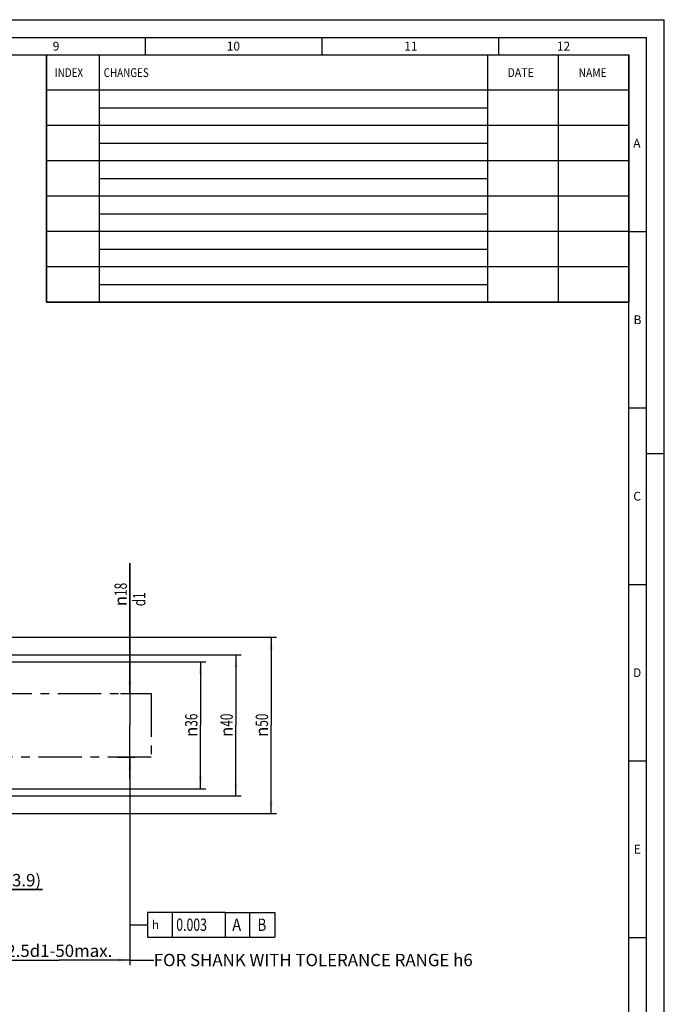
# Model space of a CAD drawing. Units: millimetres. Extents: x 0 to 594, y 0 to 420.
# Drawn here: x 411 to 594, y 141 to 420 of the extents above; entities that cross this region are included whole.
import ezdxf

# ---------------------------------------------------------------- set-up
doc = ezdxf.new("R2010")
doc.units = ezdxf.units.MM
doc.header["$LTSCALE"] = 32.67
doc.linetypes.add('CENTER', pattern=[0.6, 0.375, -0.075, 0.075, -0.075])
doc.layers.get('0').update_dxf_attribs({"linetype": 'CONTINUOUS'})
for name, color, linetype in [('30339332_DIM', 7, 'CONTINUOUS'), ('30339332_TEXT', 7, 'CONTINUOUS'), ('30526661_DIM', 7, 'CONTINUOUS'), ('607433441-000-00-ED1_CL', 7, 'CONTINUOUS'), ('607433441-000-00-ED1_FORMAT', 7, 'CONTINUOUS'), ('COLLECTION02', 7, 'CONTINUOUS')]:
    doc.layers.add(name, color=color, linetype=linetype)
doc.styles.get("Standard").update_dxf_attribs({"font": 'TXT.SHX', "width": 0.7})
doc.styles.add('TEXTSTYLE_2', font='gdt', dxfattribs={"width": 0.7})
doc.dimstyles.new('DIMSTYLE_1', dxfattribs={"dimtxt": 3.5, "dimasz": 3.5, "dimexe": 1.5, "dimexo": 0, "dimgap": 0.875, "dimtad": 1, "dimdec": 3, "dimdsep": 46, "dimtxsty": 'STANDARD', "dimblk": '_FILLED', "dimblk1": '_FILLED', "dimblk2": '_FILLED', "dimcen": 0.09, "dimclrt": 2, "dimadec": 3, "dimazin": 2, "dimtp": 0.15, "dimtm": 0.15, "dimtfac": 1, "dimtdec": 3, "dimtofl": 0, "dimtmove": 0, "dimatfit": 3, "dimldrblk": '_FILLED', "dimfxl": 1, "dimtolj": 1, "dimarcsym": 0})
doc.dimstyles.new('DIMSTYLE_2', dxfattribs={"dimtxt": 3.5, "dimasz": 3.5, "dimexe": 1.5, "dimexo": 0, "dimgap": 0.875, "dimtad": 1, "dimdec": 3, "dimdsep": 46, "dimtxsty": 'STANDARD', "dimblk": '_FILLED', "dimblk1": '_FILLED', "dimblk2": '_FILLED', "dimcen": 0.09, "dimclrt": 2, "dimadec": 3, "dimazin": 2, "dimtp": 0.1, "dimtm": 0.1, "dimtfac": 1, "dimtdec": 3, "dimtofl": 0, "dimtmove": 0, "dimatfit": 3, "dimldrblk": '_FILLED', "dimfxl": 1, "dimtolj": 1, "dimarcsym": 0})
doc.dimstyles.new('DIMSTYLE_3', dxfattribs={"dimtxt": 3.5, "dimasz": 3.5, "dimexe": 1.5, "dimexo": 0, "dimgap": 0.875, "dimtad": 1, "dimdec": 1, "dimdsep": 46, "dimtxsty": 'STANDARD', "dimblk": '_FILLED', "dimblk1": '_FILLED', "dimblk2": '_FILLED', "dimcen": 0.09, "dimclrt": 2, "dimadec": 3, "dimazin": 2, "dimtp": 0.05, "dimtm": 0.05, "dimtfac": 1, "dimtdec": 1, "dimtofl": 0, "dimtmove": 0, "dimatfit": 3, "dimldrblk": '_FILLED', "dimfxl": 1, "dimtolj": 1, "dimarcsym": 0})
doc.dimstyles.new('DIMSTYLE_5', dxfattribs={"dimtxt": 3.5, "dimasz": 3.5, "dimexe": 1.5, "dimexo": 0, "dimgap": 0.875, "dimtad": 1, "dimdec": 3, "dimdsep": 46, "dimtxsty": 'STANDARD', "dimblk": '_FILLED', "dimblk1": '_FILLED', "dimblk2": '_FILLED', "dimcen": 0.09, "dimclrt": 2, "dimadec": 3, "dimazin": 2, "dimtp": 0.15, "dimtm": 0.15, "dimtfac": 1, "dimtdec": 1, "dimtofl": 0, "dimtmove": 0, "dimatfit": 3, "dimldrblk": '_FILLED', "dimfxl": 1, "dimtolj": 1, "dimarcsym": 0})
doc.dimstyles.get("Standard").update_dxf_attribs({"dimtxt": 3.5, "dimasz": 3.5, "dimexe": 1.5, "dimexo": 0, "dimtad": 1, "dimdec": 3, "dimdsep": 46, "dimtxsty": 'STANDARD', "dimblk": '_FILLED', "dimblk1": '_FILLED', "dimblk2": '_FILLED', "dimcen": 0.09, "dimclrt": 2, "dimadec": 3, "dimazin": 2, "dimtol": 1, "dimtp": 0.005, "dimtm": 0.005, "dimtfac": 1, "dimtdec": 3, "dimtofl": 0, "dimtmove": 0, "dimatfit": 3, "dimldrblk": '_FILLED', "dimfxl": 1, "dimtolj": 1, "dimarcsym": 0})

# ---------------------------------------------------------------- blocks, each defined once
blk = doc.blocks.new('CHANGEBLOCK_BL5', base_point=(501.5, 375))
at = {"layer": '607433441-000-00-ED1_FORMAT', "color": 7, "linetype": 'CONTINUOUS'}
for p, q in [((419, 340), (419, 410)), ((434, 340), (434, 410)), ((544, 340), (544, 410)), ((564, 340), (564, 410)), ((584, 400), (419, 400)), ((584, 390), (419, 390)), ((584, 380), (419, 380)), ((584, 370), (419, 370)), ((584, 360), (419, 360)), ((584, 350), (419, 350)), ((584, 340), (419, 340))]:
    blk.add_line(p, q, dxfattribs=at)
at = {"layer": '607433441-000-00-ED1_FORMAT', "color": 2, "linetype": 'CONTINUOUS'}
for s, width, p in [('INDEX', 0.819048, (421.38, 403.75)), ('CHANGES', 0.819728, (435.23, 403.75)), ('DATE', 0.880952, (549.6, 403.75)), ('NAME', 0.85119, (569.74, 403.75))]:
    blk.add_text(s, height=2.5, dxfattribs=dict(at, width=width)).set_placement(p)
blk = doc.blocks.new('_FILLED')
at = {"color": 0, "linetype": 'BYBLOCK'}
blk.add_solid([(0, 0), (-1, 0.125), (-1, -0.125)], dxfattribs=at)
blk = doc.blocks.new('*D2')
at = {"layer": '30339332_DIM', "color": 3, "linetype": 'CONTINUOUS'}
for p, q in [((398.79, 209.05), (398.79, 172.1)), ((402.65, 203.01), (402.65, 172.1)), ((398.79, 173.6), (392.79, 173.6)), ((392.79, 173.6), (400.72, 173.6)), ((417.9, 173.6), (400.72, 173.6)), ((402.65, 173.6), (417.9, 173.6))]:
    blk.add_line(p, q, dxfattribs=at)
at = {"layer": '30339332_DIM', "color": 3, "linetype": 'CONTINUOUS', "xscale": 3.5, "yscale": 3.5, "zscale": 3.5}
blk.add_blockref('_FILLED', (398.79, 173.6), dxfattribs=at)
at = {"layer": '30339332_DIM', "color": 3, "linetype": 'CONTINUOUS', "xscale": 3.5, "yscale": 3.5, "zscale": 3.5, "rotation": 180}
blk.add_blockref('_FILLED', (402.65, 173.6), dxfattribs=at)
at = {"layer": '30339332_DIM', "color": 2, "linetype": 'CONTINUOUS', "insert": (407.65, 177.97), "char_height": 3.5, "width": 15.375, "attachment_point": 1, "line_spacing_factor": 0.9}
blk.add_mtext('(3.9)', dxfattribs=at)
blk = doc.blocks.new('*D4')
at = {"layer": '30339332_DIM', "color": 3, "linetype": 'CONTINUOUS'}
for p, q in [((442.65, 211.1), (442.65, 152.1)), ((402.65, 203.07), (402.65, 152.1)), ((402.65, 153.6), (422.65, 153.6)), ((442.65, 153.6), (422.65, 153.6))]:
    blk.add_line(p, q, dxfattribs=at)
at = {"layer": '30339332_DIM', "color": 3, "linetype": 'CONTINUOUS', "xscale": 3.5, "yscale": 3.5, "zscale": 3.5, "rotation": 180}
blk.add_blockref('_FILLED', (402.65, 153.6), dxfattribs=at)
at = {"layer": '30339332_DIM', "color": 3, "linetype": 'CONTINUOUS', "xscale": 3.5, "yscale": 3.5, "zscale": 3.5}
blk.add_blockref('_FILLED', (442.65, 153.6), dxfattribs=at)
at = {"layer": '30339332_DIM', "color": 2, "linetype": 'CONTINUOUS', "insert": (422.65, 157.97), "char_height": 3.5, "width": 44.625, "attachment_point": 2, "line_spacing_factor": 0.9}
blk.add_mtext('2.5d1-50max.', dxfattribs=at)
blk = doc.blocks.new('*D5')
at = {"layer": '30339332_DIM', "color": 3, "linetype": 'CONTINUOUS'}
for p, q in [((442.65, 229.1), (442.65, 266)), ((442.65, 266), (442.65, 220.1)), ((439.98, 229.1), (444.15, 229.1)), ((442.65, 205.1), (442.65, 220.1)), ((439.15, 211.1), (444.15, 211.1)), ((442.65, 211.1), (442.65, 205.1))]:
    blk.add_line(p, q, dxfattribs=at)
at = {"layer": '30339332_DIM', "color": 3, "linetype": 'CONTINUOUS', "xscale": 3.5, "yscale": 3.5, "zscale": 3.5}
for p, rotation in [((442.65, 229.1), 270), ((442.65, 211.1), 90)]:
    blk.add_blockref('_FILLED', p, dxfattribs=dict(at, rotation=rotation))
at = {"layer": '30339332_DIM', "color": 2, "linetype": 'CONTINUOUS', "insert": (438.28, 253.83), "char_height": 3.5, "width": 18.25, "attachment_point": 1, "rotation": 90, "line_spacing_factor": 0.9, "style": 'TEXTSTYLE_2'}
blk.add_mtext('{\\fgdt;n}\\fTXT.SHX;{\\W0.7;18}{\\W0.7; }\\P{\\W0.7;d1}', dxfattribs=at)
blk = doc.blocks.new('*D8')
at = {"layer": '30526661_DIM', "color": 3, "linetype": 'CONTINUOUS'}
for p, q in [((402.65, 238.1), (464.15, 238.1)), ((462.65, 238.1), (462.65, 220.1)), ((462.65, 202.1), (462.65, 220.1)), ((402.65, 202.1), (464.15, 202.1))]:
    blk.add_line(p, q, dxfattribs=at)
at = {"layer": '30526661_DIM', "color": 3, "linetype": 'CONTINUOUS', "xscale": 3.5, "yscale": 3.5, "zscale": 3.5}
for p, rotation in [((462.65, 238.1), 90), ((462.65, 202.1), 270)]:
    blk.add_blockref('_FILLED', p, dxfattribs=dict(at, rotation=rotation))
at = {"layer": '30526661_DIM', "color": 2, "linetype": 'CONTINUOUS', "insert": (458.28, 220.1), "char_height": 3.5, "width": 14.875, "attachment_point": 2, "rotation": 90, "line_spacing_factor": 0.9, "style": 'TEXTSTYLE_2'}
blk.add_mtext('{\\fgdt;n}\\fTXT.SHX;{\\W0.7;36}', dxfattribs=at)
blk = doc.blocks.new('*D10')
at = {"layer": '30526661_DIM', "color": 3, "linetype": 'CONTINUOUS'}
for p, q in [((382.45, 240.1), (474.15, 240.1)), ((472.65, 240.1), (472.65, 220.1)), ((472.65, 200.1), (472.65, 220.1)), ((382.44, 200.1), (474.15, 200.1))]:
    blk.add_line(p, q, dxfattribs=at)
at = {"layer": '30526661_DIM', "color": 3, "linetype": 'CONTINUOUS', "xscale": 3.5, "yscale": 3.5, "zscale": 3.5}
for p, rotation in [((472.65, 240.1), 90), ((472.65, 200.1), 270)]:
    blk.add_blockref('_FILLED', p, dxfattribs=dict(at, rotation=rotation))
at = {"layer": '30526661_DIM', "color": 2, "linetype": 'CONTINUOUS', "insert": (468.28, 220.1), "char_height": 3.5, "width": 15.25, "attachment_point": 2, "rotation": 90, "line_spacing_factor": 0.9, "style": 'TEXTSTYLE_2'}
blk.add_mtext('{\\fgdt;n}\\fTXT.SHX;{\\W0.7;40}', dxfattribs=at)
blk = doc.blocks.new('*D11')
at = {"layer": '30526661_DIM', "color": 3, "linetype": 'CONTINUOUS'}
for p, q in [((351.96, 245.1), (484.15, 245.1)), ((482.65, 245.1), (482.65, 220.1)), ((482.65, 195.1), (482.65, 220.1)), ((351.96, 195.1), (484.15, 195.1))]:
    blk.add_line(p, q, dxfattribs=at)
at = {"layer": '30526661_DIM', "color": 3, "linetype": 'CONTINUOUS', "xscale": 3.5, "yscale": 3.5, "zscale": 3.5}
for p, rotation in [((482.65, 245.1), 90), ((482.65, 195.1), 270)]:
    blk.add_blockref('_FILLED', p, dxfattribs=dict(at, rotation=rotation))
at = {"layer": '30526661_DIM', "color": 2, "linetype": 'CONTINUOUS', "insert": (478.28, 220.1), "char_height": 3.5, "width": 14.875, "attachment_point": 2, "rotation": 90, "line_spacing_factor": 0.9, "style": 'TEXTSTYLE_2'}
blk.add_mtext('{\\fgdt;n}\\fTXT.SHX;{\\W0.7;50}', dxfattribs=at)
blk = doc.blocks.new('GEOM_TOLERANCE_SYMBOLS_BL14', base_point=(463.17, 163.6))
at = {"layer": '607433441-000-00-ED1_CL', "color": 3, "linetype": 'CONTINUOUS'}
for p, q in [((447.65, 167.1), (447.65, 160.1)), ((469.65, 167.1), (447.65, 167.1)), ((454.65, 167.1), (454.65, 160.1)), ((469.65, 167.1), (469.65, 160.1)), ((469.65, 167.1), (476.65, 167.1)), ((476.65, 160.1), (476.65, 167.1)), ((476.69, 167.1), (483.69, 167.1)), ((483.69, 167.1), (483.69, 160.1)), ((442.65, 163.6), (447.65, 163.6)), ((447.65, 160.1), (469.65, 160.1)), ((469.65, 160.1), (476.65, 160.1)), ((476.69, 160.1), (483.69, 160.1))]:
    blk.add_line(p, q, dxfattribs=at)
at = {"layer": '607433441-000-00-ED1_CL', "color": 2, "linetype": 'CONTINUOUS', "style": 'TEXTSTYLE_2'}
blk.add_text('h', height=2.4, dxfattribs=at).set_placement((448.9, 162.4))
at = {"layer": '607433441-000-00-ED1_CL', "color": 2, "linetype": 'CONTINUOUS'}
for s, width, p in [('0.003', 0.728571, (455.78, 161.85)), ('A', 0.857143, (471.65, 161.85)), ('B', 0.785714, (478.81, 161.85))]:
    blk.add_text(s, height=3.5, dxfattribs=dict(at, width=width)).set_placement(p)

msp = doc.modelspace()

# ---------------------------------------------------------------- linework, layer by layer
at = {"layer": '607433441-000-00-ED1_FORMAT', "color": 3, "linetype": 'CONTINUOUS'}
for p, q in [((0, 420), (594, 420)), ((594, 0), (594, 420)), ((5, 415), (589, 415)), ((447, 415), (447, 410)), ((497, 415), (497, 410)), ((547, 415), (547, 410)), ((589, 5), (589, 415)), ((419, 410), (584, 410)), ((419, 410), (419, 340)), ((584, 410), (584, 340)), ((434, 395), (544, 395)), ((434, 385), (544, 385)), ((434, 375), (544, 375)), ((434, 365), (544, 365)), ((584, 360), (589, 360)), ((434, 355), (544, 355)), ((434, 345), (544, 345)), ((419, 340), (584, 340)), ((584, 310), (589, 310)), ((594, 297), (589, 297)), ((584, 260), (589, 260)), ((584, 210), (589, 210)), ((584, 160), (589, 160))]:
    msp.add_line(p, q, dxfattribs=at)
at = {"layer": '607433441-000-00-ED1_FORMAT', "color": 7, "linetype": 'CONTINUOUS'}
for p in [(10, 410), (584, 10)]:
    msp.add_line(p, (584, 410), dxfattribs=at)
at = {"layer": 'COLLECTION02', "color": 30, "linetype": 'CENTER'}
for p, q in [((402.6529, 229.0982), (448.6429, 229.0982)), ((448.6429, 229.0982), (448.6429, 211.0982)), ((448.6429, 211.0982), (402.6529, 211.0982))]:
    msp.add_line(p, q, dxfattribs=at)
at = {"layer": 'COLLECTION02', "color": 1, "linetype": 'CENTER'}
msp.add_line((442.6529, 211.0982), (442.6529, 211.1482), dxfattribs=at)

# ---------------------------------------------------------------- block references
at = {"layer": '607433441-000-00-ED1_CL', "color": 3, "linetype": 'CONTINUOUS'}
msp.add_blockref('GEOM_TOLERANCE_SYMBOLS_BL14', (463.1714, 163.5985), dxfattribs=at)
at = {"layer": '607433441-000-00-ED1_FORMAT', "color": 3, "linetype": 'CONTINUOUS'}
msp.add_blockref('CHANGEBLOCK_BL5', (501.5, 375), dxfattribs=at)

# ---------------------------------------------------------------- texts
at = {"layer": '30339332_TEXT', "color": 2, "linetype": 'CONTINUOUS', "insert": (449.4089, 155.3482), "char_height": 3.5, "width": 138.875, "attachment_point": 1, "line_spacing_factor": 0.9}
msp.add_mtext('FOR SHANK WITH TOLERANCE RANGE h6', dxfattribs=at)
at = {"layer": '607433441-000-00-ED1_FORMAT', "color": 2, "linetype": 'CONTINUOUS', "char_height": 2.5, "attachment_point": 1, "line_spacing_factor": 0.9}
for s, insert, width in [('9', (420.7798, 413.75), 3.660714), ('10', (470.0655, 413.75), 5.803571), ('11', (520.3333, 413.75), 5), ('12', (563.5655, 413.75), 5.803571), ('A', (585.1905, 386.25), 3.928571), ('B', (585.2798, 336.25), 3.660714), ('C', (585.2202, 286.25), 3.839286), ('D', (585.131, 236.25), 4.107143), ('E', (585.369, 186.25), 3.392857)]:
    msp.add_mtext(s, dxfattribs=dict(at, insert=insert, width=width))

# ---------------------------------------------------------------- dimensions: what is measured, and where the dimension line sits
at = {"layer": '30339332_DIM', "color": 3, "linetype": 'CONTINUOUS'}
for base, p1, p2, angle, text, dimstyle, picture, middle in [((442.6529, 211.0982), (439.9777, 229.0982), (439.1508, 211.0982), 270, '%%c<> \\Pd1', 'DIMSTYLE_2', '*D5', (442.6529, 258.5408)), ((398.7929, 173.5982), (402.6529, 203.0068), (398.7929, 209.0492), 180, '(<>)', 'DIMSTYLE_3', '*D2', (412.7779, 173.5982))]:
    dim = msp.add_linear_dim(base=base, p1=p1, p2=p2, angle=angle, text=text, dimstyle=dimstyle, dxfattribs=at)
    dim.commit()
    dim.dimension.update_dxf_attribs({"geometry": picture, "text_midpoint": middle, "dimtype": 160})
dim = msp.add_linear_dim(base=(442.6529, 153.5982), p1=(402.6529, 203.0696), p2=(442.6529, 211.0982), text='2.5d1-50max.', dimstyle='DIMSTYLE_5', dxfattribs=at)
dim.commit()
dim.dimension.update_dxf_attribs({"geometry": '*D4', "text_midpoint": (422.6529, 153.5982), "dimtype": 160})
at = {"layer": '30526661_DIM', "color": 3, "linetype": 'CONTINUOUS'}
for base, p1, p2, picture, middle in [((482.6529, 245.0982), (351.9579, 195.0982), (351.9579, 245.0982), '*D11', (482.6529, 220.0982)), ((472.6529, 240.0982), (382.4378, 200.0982), (382.446, 240.0982), '*D10', (472.6529, 220.0982)), ((462.6529, 238.0982), (402.6529, 202.0982), (402.6529, 238.0982), '*D8', (462.6529, 220.0982))]:
    dim = msp.add_linear_dim(base=base, p1=p1, p2=p2, angle=90, text='%%c<>', dimstyle='DIMSTYLE_1', dxfattribs=at)
    dim.commit()
    dim.dimension.update_dxf_attribs({"geometry": picture, "text_midpoint": middle, "dimtype": 160})

# ---------------------------------------------------------------- leaders
at = {"layer": '30339332_TEXT', "color": 3, "linetype": 'CONTINUOUS'}
msp.add_leader([(442.6529, 211.0982), (442.6529, 153.5982), (449.4089, 153.5982)], dimstyle='STANDARD', override={"dimtad": 0, "dimldrblk": 'NONE'}, dxfattribs=at)
at = {"layer": '607433441-000-00-ED1_CL', "color": 3, "linetype": 'CONTINUOUS'}
msp.add_leader([(442.6529, 211.0982), (442.6529, 163.5982), (442.653, 163.5982)], dimstyle='STANDARD', override={"dimtad": 0, "dimldrblk": 'NONE'}, dxfattribs=at)

doc.saveas('drawing.dxf')
